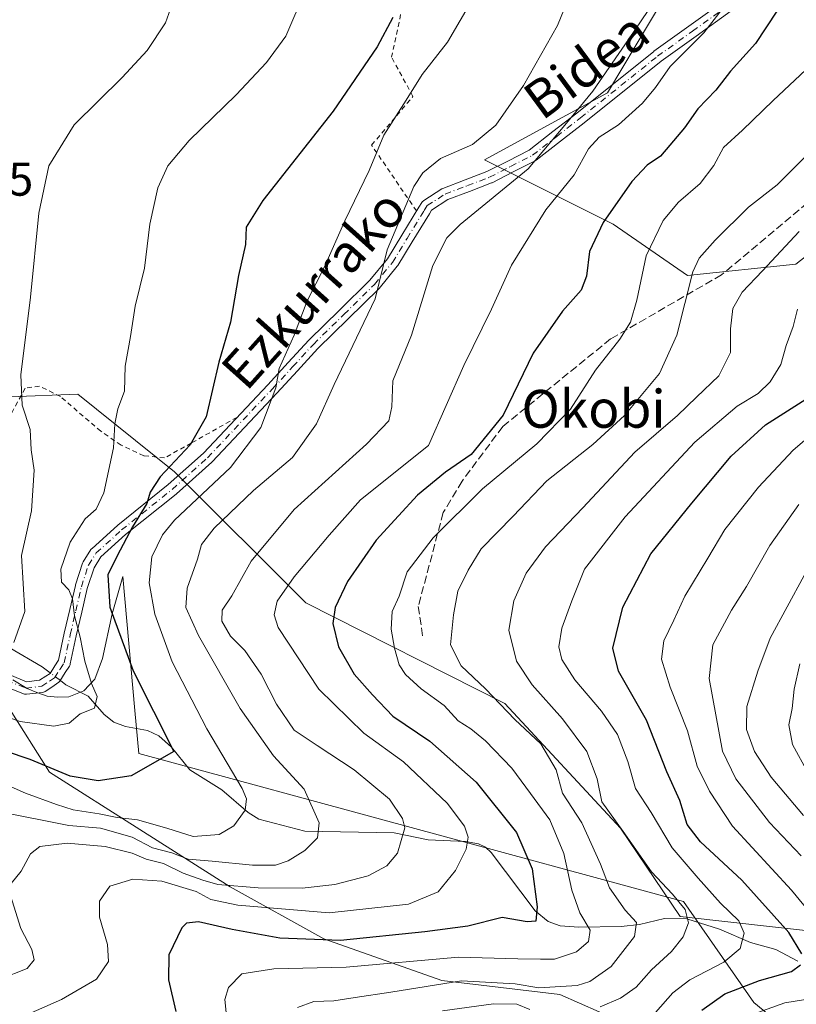
# Model space of a CAD drawing. Units: metres. Extents: x 596660 to 600085, y 4768444 to 4770806.
# Drawn here: x 596849 to 597013, y 4770335 to 4770543 of the extents above; entities that cross this region are included whole.
import ezdxf
from ezdxf.enums import TextEntityAlignment as Align

# ---------------------------------------------------------------- set-up
doc = ezdxf.new("R2010")
doc.units = ezdxf.units.M
doc.header["$MEASUREMENT"] = 0
for name, pattern in [('DGN Style 2', [1.6480167562047852, 0.988810053722871, -0.6592067024819142]), ('DGN Style 3', [2.307223458686699, 1.648016756204785, -0.6592067024819142]), ('DGN Style 4', [2.6384748266838614, 1.318413404963828, -0.6592067024819142, 0.001648016756204785, -0.6592067024819142])]:
    doc.linetypes.add(name, pattern=pattern)
for name, color, linetype, lineweight in [('Alambrada', 7, 'DGN Style 2', 0), ('Arbolado forestal CxS', 92, 'Continuous', 0), ('Camino Cxs', 7, 'Continuous', 0), ('Camino eje', 30, 'DGN Style 4', 13), ('Corriente natural lineal', 142, 'Continuous', 13), ('Corriente natural lineal oculto', 9, 'DGN Style 4', 13), ('Curva de nivel maestra', 30, 'Continuous', 30), ('Curva de nivel normal', 30, 'Continuous', 0), ('Espacio natural protegido', 121, 'Continuous', 13), ('Espacio natural protegido CxS', 121, 'Continuous', 0), ('Pastizal CxS', 92, 'Continuous', 0), ('Rótulo de punto de cota en terreno', 7, 'Continuous', 0), ('Senda', 7, 'DGN Style 3', 0), ('Texto cartográfico', 7, 'Continuous', 0)]:
    doc.layers.add(name, color=color, linetype=linetype, lineweight=lineweight)
doc.styles.add('Style-Arial', font='txt')

# ---------------------------------------------------------------- blocks, each defined once
blk = doc.blocks.new('*U10')
at = {"layer": 'Pastizal CxS', "color": 92, "linetype": 'Continuous', "lineweight": 0}
for points in [[(596985.1687000003, 4770547.671700001, 464.3978000000062), (596973.0614999998, 4770527.299500001, 464.9633000000031), (596947.0247, 4770513.160700001, 460.1294000000053), (596974.2692999998, 4770499.5239, 473.9429999999993), (596989.9682999998, 4770488.654300001, 482.9342000000034), (597012.9140999997, 4770491.069300001, 490.4489000000031), (597029.8217000002, 4770504.353700001, 491.0543000000035), (597046.7289000005, 4770520.053300001, 492.6005000000005), (597039.6590999998, 4770544.039899999, 485.2372000000032)], [(597148.7015000005, 4770322.7271, 585.8772000000026), (597154.1372999996, 4770337.2225, 588.7878000000055), (597141.9375, 4770347.7543, 581.2529000000068), (597123.6743000001, 4770350.459899999, 569.4731000000029), (597104.0586999999, 4770389.691299999, 566.5497999999934), (597085.1189000001, 4770388.338300001, 557.4070999999967), (597053.2093000002, 4770351.920100001, 524.1527999999962), (597030.0185000002, 4770348.485099999, 510.0436000000045), (596988.3910999997, 4770353.1643, 488.5525999999954), (596975.8274999997, 4770371.794700001, 489.1294000000053), (596951.3273, 4770398.1667, 485.2850000000035), (596909.2509000005, 4770419.4517, 470.5964999999997), (596881.5176999997, 4770447.1841, 448.5532999999996), (596861.0151000004, 4770463.571900001, 442.5491000000038), (596846.6158999996, 4770463.0275, 438.5375000000058)], [(596846.2644999997, 4770397.6129, 442.2936999999947), (596855.0723000001, 4770383.667099999, 449.9198999999935), (596893.2402999997, 4770359.445699999, 463.6331000000064), (596913.0581, 4770348.436100001, 471.2841000000044), (596938.0141000003, 4770339.6283, 481.9418000000006), (596962.9703000003, 4770336.692500001, 483.959400000007), (596987.9260999998, 4770325.6829, 498.9600000000065)]]:
    blk.add_polyline3d(points, dxfattribs=at)

msp = doc.modelspace()

# ---------------------------------------------------------------- linework, layer by layer
at = {"layer": 'Alambrada', "color": 7, "linetype": 'DGN Style 2', "lineweight": 0}
for points in [[(596932.6401000004, 4770502.350099999, 468.9569000000047), (596923.1700999998, 4770516.2601, 453.9906999999948), (596931.9200999998, 4770526.540100001, 454.7860999999976), (596927.3901000004, 4770534.8301, 451.4064999999973), (596929.7401000002, 4770545.860099999, 449.959400000007), (596936.5301000001, 4770570.5601, 450.0622000000003), (596941.5100999996, 4770586.440099999, 451.3169000000053), (596945.3701, 4770596.5701, 452.5852000000014), (596947.3400999998, 4770601.710100001, 455.0966999999946), (596945.8901000004, 4770603.5701, 456.5170999999973), (596937.9200999998, 4770608.090100001, 451.2535000000062), (596927.1700999998, 4770612.7301, 448.3591000000015), (596922.3201000001, 4770609.540100001, 444.5334000000003), (596920.4801000003, 4770606.6501, 445.2078000000038), (596918.6601, 4770600.9301, 446.1174000000028), (596916.6201, 4770596.460100001, 450.4616999999998), (596912.4600999998, 4770591.1801, 457.795100000003), (596906.6001000004, 4770586.210100001, 455.5622000000003), (596899.3400999998, 4770580.790100001, 449.9977000000072), (596894.0301000001, 4770577.600099999, 447.1984999999986), (596881.6001000004, 4770570.4001, 450.5424999999959), (596866.3400999998, 4770560.6501, 455.5895000000019), (596859.5000999998, 4770556.2401, 451.8959000000032), (596845.6901000004, 4770546.920100001, 440.2985999999946)], [(596894.6700999998, 4770458.690099999, 455.0627999999998), (596885.0301000001, 4770453.2501, 449.8951999999991), (596879.3601000002, 4770450.100099999, 451.0531000000047), (596875.0100999996, 4770450.5701, 453.0926999999938), (596870.1700999998, 4770452.8301, 454.604800000001), (596865.9101, 4770455.7401, 457.1111999999994), (596857.3501000004, 4770463.090100001, 457.6622000000062), (596852.9401000004, 4770465.3201, 453.2822000000015), (596849.8901000004, 4770464.850099999, 450.4685999999929), (596846.8400999998, 4770459.2601, 455.9091999999946), (596845.3000999996, 4770451.8101, 461.3571999999986), (596842.6401000004, 4770444.690099999, 458.3307999999961), (596841.0401, 4770441.440099999, 455.3310999999958), (596837.9600999998, 4770438.300100001, 449.8417999999947), (596828.1901000004, 4770437.3201, 433.5653000000021), (596818.4801000003, 4770435.6801, 431.5776000000042), (596814.1401000004, 4770434.890100001, 431.2773000000016)]]:
    msp.add_polyline3d(points, dxfattribs=at)
at = {"layer": 'Arbolado forestal CxS', "color": 92, "linetype": 'Continuous', "lineweight": 0}
for points in [[(596929.3158999998, 4770617.717900001, 442.9783000000025), (596960.6201, 4770603.7213, 454.4147999999987), (596980.5734999999, 4770609.4233, 456.8386000000028), (596983.7955, 4770607.817700001, 457.6635999999999), (596998.7917, 4770600.3455, 462.0295000000042), (597010.5981000002, 4770590.355900001, 467.8690000000061), (597005.1486999998, 4770567.651500001, 468.3920000000071), (596985.1687000003, 4770547.671700001, 464.3978000000062), (596973.0614999998, 4770527.299500001, 464.9633000000031), (596947.0247, 4770513.160700001, 460.1294000000053), (596974.2692999998, 4770499.5239, 473.9429999999993), (596989.9682999998, 4770488.654300001, 482.9342000000034), (597012.9140999997, 4770491.069300001, 490.4489000000031), (597029.8217000002, 4770504.353700001, 491.0543000000035), (597046.7289000005, 4770520.053300001, 492.6005000000005), (597039.6590999998, 4770544.039899999, 485.2372000000032), (597054.1904999996, 4770554.0295, 488.0786999999983), (597072.2178999997, 4770552.7279, 493.4229999999953), (597103.7481000006, 4770552.7281, 499.7008999999962), (597115.8750999998, 4770552.7283, 502.9152999999933), (597140.1299000002, 4770557.578500001, 504.7253999999957), (597175.2988999998, 4770557.5789, 508.7562999999937)], [(597039.6590999998, 4770544.039899999, 485.2372000000032), (597046.7289000005, 4770520.053300001, 492.6005000000005), (597029.8217000002, 4770504.353700001, 491.0543000000035), (597012.9140999997, 4770491.069300001, 490.4489000000031), (596989.9682999998, 4770488.654300001, 482.9342000000034), (596974.2692999998, 4770499.5239, 473.9429999999993), (596947.0247, 4770513.160700001, 460.1294000000053), (596973.0614999998, 4770527.299500001, 464.9633000000031), (596985.1687000003, 4770547.671700001, 464.3978000000062)], [(596809.8234999999, 4770439.915300001, 428.8693000000058), (596816.2521000003, 4770435.093900001, 429.9674999999989), (596836.8991, 4770450.8825, 435.7713999999978), (596846.6158999996, 4770463.0275, 438.5375000000058), (596861.0151000004, 4770463.571900001, 442.5491000000038), (596881.5176999997, 4770447.1841, 448.5532999999996), (596909.2509000005, 4770419.4517, 470.5964999999997), (596951.3273, 4770398.1667, 485.2850000000035), (596975.8274999997, 4770371.794700001, 489.1294000000053), (596988.3910999997, 4770353.1643, 488.5525999999954), (597030.0185000002, 4770348.485099999, 510.0436000000045), (597053.2093000002, 4770351.920100001, 524.1527999999962), (597085.1189000001, 4770388.338300001, 557.4070999999967), (597104.0586999999, 4770389.691299999, 566.5497999999934), (597123.6743000001, 4770350.459899999, 569.4731000000029), (597141.9375, 4770347.7543, 581.2529000000068), (597154.1372999996, 4770337.2225, 588.7878000000055), (597148.7015000005, 4770322.7271, 585.8772000000026), (597145.3195000002, 4770309.199300001, 587.7753999999986), (597127.0560999997, 4770309.875299999, 577.3239999999934), (597123.6738999998, 4770303.787500001, 577.6490999999951), (597117.4846999999, 4770290.7215, 579.5326999999961)], [(596846.6158999996, 4770463.0275, 438.5375000000058), (596861.0151000004, 4770463.571900001, 442.5491000000038), (596881.5176999997, 4770447.1841, 448.5532999999996), (596909.2509000005, 4770419.4517, 470.5964999999997), (596951.3273, 4770398.1667, 485.2850000000035), (596975.8274999997, 4770371.794700001, 489.1294000000053), (596988.3910999997, 4770353.1643, 488.5525999999954), (597030.0185000002, 4770348.485099999, 510.0436000000045), (597053.2093000002, 4770351.920100001, 524.1527999999962), (597085.1189000001, 4770388.338300001, 557.4070999999967), (597104.0586999999, 4770389.691299999, 566.5497999999934), (597123.6743000001, 4770350.459899999, 569.4731000000029), (597141.9375, 4770347.7543, 581.2529000000068), (597154.1372999996, 4770337.2225, 588.7878000000055), (597148.7015000005, 4770322.7271, 585.8772000000026)], [(596789.8334999997, 4770430.9497, 428.7168999999994), (596788.3185000002, 4770429.021299999, 429.4352000000072), (596795.6052999999, 4770414.4475, 437.8221999999951), (596800.4983000001, 4770405.477299999, 441.1698000000034), (596816.1705, 4770407.888499999, 443.5794000000024), (596830.8503000002, 4770404.952500001, 441.2641000000004), (596846.2644999997, 4770397.6129, 442.2936999999947), (596855.0723000001, 4770383.667099999, 449.9198999999935), (596893.2402999997, 4770359.445699999, 463.6331000000064), (596913.0581, 4770348.436100001, 471.2841000000044), (596938.0141000003, 4770339.6283, 481.9418000000006), (596962.9703000003, 4770336.692500001, 483.959400000007), (596987.9260999998, 4770325.6829, 498.9600000000065), (597002.6058999998, 4770307.333100001, 516.5619000000006), (596995.2659, 4770285.313300001, 527.4226000000053), (596978.3837000001, 4770269.165300001, 525.9872000000032), (596954.1615000004, 4770256.687100001, 520.6241000000009), (596938.7474999996, 4770245.677300001, 524.3764999999985), (596936.5453000005, 4770230.263300001, 532.6149000000005), (596941.6832999998, 4770217.0515, 540.4829999999929), (596947.5553000001, 4770203.8397, 548.8564000000042), (596947.5553000001, 4770199.749100001, 551.290599999993)], [(596987.9260999998, 4770325.6829, 498.9600000000065), (596962.9703000003, 4770336.692500001, 483.959400000007), (596938.0141000003, 4770339.6283, 481.9418000000006), (596913.0581, 4770348.436100001, 471.2841000000044), (596893.2402999997, 4770359.445699999, 463.6331000000064), (596855.0723000001, 4770383.667099999, 449.9198999999935), (596846.2644999997, 4770397.6129, 442.2936999999947)]]:
    msp.add_polyline3d(points, dxfattribs=at)
at = {"layer": 'Camino Cxs', "color": 7, "linetype": 'Continuous', "lineweight": 0}
for points in [[(596846.6719000004, 4770404.218900001, 444.6671999999963), (596850.2021000005, 4770402.770500001, 443.7437000000064), (596852.9568999996, 4770403.095100001, 443.9616999999998), (596854.2984999996, 4770403.979699999, 444.4665999999997), (596855.1655000001, 4770404.553900001, 444.7804000000033), (596856.1935000002, 4770406.1459, 445.579700000002), (596856.9534999998, 4770407.3201, 446.1465999999928), (596858.1763000004, 4770413.072699999, 450.1627000000008), (596859.3438999997, 4770418.089500001, 450.2624999999971), (596860.5239000004, 4770423.169299999, 453.1129999999976), (596860.5541000003, 4770423.278100001, 453.1462999999931), (596862.0440999996, 4770427.848099999, 453.6298999999999), (596862.1037, 4770427.9981, 453.7583000000013), (596862.1810999997, 4770428.1395, 453.8773999999976), (596863.8110999997, 4770430.719500001, 456.8644999999961), (596863.9143000003, 4770430.8607, 457.0218000000023), (596864.0401, 4770430.9911, 457.184500000003), (596869.4348999998, 4770435.851100001, 461.8222999999998), (596869.4694999997, 4770435.881100001, 461.820200000002), (596869.4918999998, 4770435.899300001, 461.818299999999), (596880.1694999998, 4770444.4625, 457.0587999999989), (596887.5865000002, 4770451.096700001, 453.2575999999972), (596901.2238999996, 4770465.596100001, 457.6824000000051), (596905.5544999996, 4770470.291300001, 463.320200000002), (596909.9042999997, 4770475.0111, 461.9272999999957), (596909.9501, 4770475.058300001, 461.8999999999942), (596916.3948999997, 4770481.3781, 464.7106000000058), (596922.8132999997, 4770487.6777, 464.4646000000066), (596926.5066999998, 4770492.2031, 460.5834999999934), (596929.5504999999, 4770497.192500001, 463.146900000007), (596933.1615000004, 4770503.103900001, 469.1852999999974), (596933.7971000001, 4770504.139900001, 469.1928000000044), (596933.9118999997, 4770504.298900001, 469.1867999999959), (596934.0493000001, 4770504.4387, 469.1958000000013), (596934.2061000001, 4770504.556299999, 469.2195999999968), (596938.0160999997, 4770506.986300001, 469.0696999999927), (596938.0651000004, 4770507.015900001, 469.093399999998), (596938.2515000004, 4770507.104699999, 469.2081000000035), (596942.9671, 4770508.904899999, 473.6857000000019), (596947.5625, 4770510.655300001, 477.6986999999936), (596951.9599000001, 4770512.8935, 478.1732000000048), (596956.4839000005, 4770515.201900001, 476.0010000000038), (596961.5208999999, 4770519.125499999, 468.3806000000041), (596966.5396999996, 4770523.0407, 468.4735999999976), (596982.8340999996, 4770536.051100001, 478.2641000000004), (596982.8869000003, 4770536.0911, 478.3464999999997), (596990.2867000002, 4770541.405900001, 484.4738999999972), (596997.6574999997, 4770546.704299999, 483.167300000001)], [(596846.6719000004, 4770404.218900001, 444.6671999999963), (596850.2021000005, 4770402.770500001, 443.7437000000064), (596852.9568999996, 4770403.095100001, 443.9616999999998), (596854.2984999996, 4770403.979699999, 444.4665999999997), (596855.1655000001, 4770404.553900001, 444.7804000000033), (596856.1935000002, 4770406.1459, 445.579700000002), (596856.9534999998, 4770407.3201, 446.1465999999928), (596858.1763000004, 4770413.072699999, 450.1627000000008), (596859.3438999997, 4770418.089500001, 450.2624999999971), (596860.5239000004, 4770423.169299999, 453.1129999999976), (596860.5541000003, 4770423.278100001, 453.1462999999931), (596862.0440999996, 4770427.848099999, 453.6298999999999), (596862.1037, 4770427.9981, 453.7583000000013), (596862.1810999997, 4770428.1395, 453.8773999999976), (596863.8110999997, 4770430.719500001, 456.8644999999961), (596863.9143000003, 4770430.8607, 457.0218000000023), (596864.0401, 4770430.9911, 457.184500000003), (596869.4348999998, 4770435.851100001, 461.8222999999998), (596869.4694999997, 4770435.881100001, 461.820200000002), (596869.4918999998, 4770435.899300001, 461.818299999999), (596880.1694999998, 4770444.4625, 457.0587999999989), (596887.5865000002, 4770451.096700001, 453.2575999999972), (596901.2238999996, 4770465.596100001, 457.6824000000051), (596905.5544999996, 4770470.291300001, 463.320200000002), (596909.9042999997, 4770475.0111, 461.9272999999957), (596909.9501, 4770475.058300001, 461.8999999999942), (596916.3948999997, 4770481.3781, 464.7106000000058), (596922.8132999997, 4770487.6777, 464.4646000000066), (596926.5066999998, 4770492.2031, 460.5834999999934), (596929.5504999999, 4770497.192500001, 463.146900000007), (596933.1615000004, 4770503.103900001, 469.1852999999974), (596933.7971000001, 4770504.139900001, 469.1928000000044), (596933.9118999997, 4770504.298900001, 469.1867999999959), (596934.0493000001, 4770504.4387, 469.1958000000013), (596934.2061000001, 4770504.556299999, 469.2195999999968), (596938.0160999997, 4770506.986300001, 469.0696999999927), (596938.0651000004, 4770507.015900001, 469.093399999998), (596938.2515000004, 4770507.104699999, 469.2081000000035), (596942.9671, 4770508.904899999, 473.6857000000019), (596947.5625, 4770510.655300001, 477.6986999999936), (596951.9599000001, 4770512.8935, 478.1732000000048), (596956.4839000005, 4770515.201900001, 476.0010000000038), (596961.5208999999, 4770519.125499999, 468.3806000000041), (596966.5396999996, 4770523.0407, 468.4735999999976), (596982.8340999996, 4770536.051100001, 478.2641000000004), (596982.8869000003, 4770536.0911, 478.3464999999997), (596990.2867000002, 4770541.405900001, 484.4738999999972), (596997.6574999997, 4770546.704299999, 483.167300000001)], [(596999.2188999997, 4770544.624500001, 482.9519), (596991.8037, 4770539.294500001, 483.4737000000023), (596984.4304999998, 4770533.9987, 480.0935000000027), (596968.1505000005, 4770520.999700001, 471.1687999999995), (596963.1193000004, 4770517.074899999, 470.2253000000055), (596957.9839000005, 4770513.0745, 477.4854999999953), (596957.8350999998, 4770512.974300001, 477.5020999999979), (596957.7758999999, 4770512.942100001, 477.4998999999953), (596953.1404999997, 4770510.576900001, 479.6309999999939), (596948.6797000002, 4770508.306500001, 478.5681999999942), (596948.5528999995, 4770508.250299999, 478.4953999999998), (596943.8932999996, 4770506.475500001, 474.2345999999961), (596939.3025000002, 4770504.722899999, 471.465200000006), (596935.8567000004, 4770502.5251, 471.4637999999978), (596935.3788999999, 4770501.7465, 471.0926999999938), (596931.7697000002, 4770495.837900001, 465.5948999999965), (596928.6799, 4770490.7731, 463.9235999999946), (596928.5773, 4770490.6281, 464.1309000000037), (596924.7767000003, 4770485.9713, 469.3231999999989), (596924.6857000003, 4770485.872300001, 469.4033999999957), (596918.2154999999, 4770479.522100001, 470.1717000000062), (596911.7938999999, 4770473.2249, 465.8552999999956), (596907.4659000002, 4770468.528899999, 468.8638999999966), (596903.1262999997, 4770463.824100001, 460.8766999999935), (596889.4420999996, 4770449.274499999, 456.4616999999998), (596889.3618999999, 4770449.1963, 456.5709999999963), (596881.8768999996, 4770442.501300001, 460.7057999999961), (596881.8459000001, 4770442.474300001, 460.6870999999956), (596881.8234999999, 4770442.455900001, 460.6723000000056), (596871.1475000001, 4770433.894300001, 462.1258999999991), (596865.9133000001, 4770429.179300001, 457.9603000000062), (596864.4659000002, 4770426.887900001, 455.9909000000043), (596863.0437000003, 4770422.525900001, 456.124100000001), (596861.8762999997, 4770417.500700001, 453.5694999999978), (596860.7141000004, 4770412.5077, 454.0286999999954), (596859.4467000002, 4770406.5449, 449.3518999999943), (596859.4045000002, 4770406.3925, 449.1803999999975), (596859.3441000005, 4770406.2465, 448.980899999995), (596859.2664999999, 4770406.108700001, 448.7568000000028), (596858.3768999996, 4770404.7345, 446.4161000000022), (596857.2023, 4770402.915100001, 444.061600000001), (596857.0953000003, 4770402.7719, 443.9888000000064), (596856.9697000004, 4770402.644900001, 443.9223999999958), (596856.8278999999, 4770402.5363, 443.8637000000017), (596855.7317000004, 4770401.810500001, 444.2247000000062), (596854.1306999996, 4770400.754899999, 444.2421000000032), (596853.9543000003, 4770400.657299999, 444.1971999999951), (596853.7651000004, 4770400.588099999, 444.1331000000064), (596853.5673000002, 4770400.549100001, 444.054099999994), (596850.1722999997, 4770400.1491, 443.9180000000051), (596849.9530999997, 4770400.141899999, 443.9520000000048), (596849.7358999997, 4770400.171700001, 443.9793999999966), (596849.5267000003, 4770400.237500001, 443.9976000000024), (596845.5166999997, 4770401.8825, 444.4370000000054)], [(596999.2188999997, 4770544.624500001, 482.9519), (596991.8037, 4770539.294500001, 483.4737000000023), (596984.4304999998, 4770533.9987, 480.0935000000027), (596968.1505000005, 4770520.999700001, 471.1687999999995), (596963.1193000004, 4770517.074899999, 470.2253000000055), (596957.9839000005, 4770513.0745, 477.4854999999953), (596957.8350999998, 4770512.974300001, 477.5020999999979), (596957.7758999999, 4770512.942100001, 477.4998999999953), (596953.1404999997, 4770510.576900001, 479.6309999999939), (596948.6797000002, 4770508.306500001, 478.5681999999942), (596948.5528999995, 4770508.250299999, 478.4953999999998), (596943.8932999996, 4770506.475500001, 474.2345999999961), (596939.3025000002, 4770504.722899999, 471.465200000006), (596935.8567000004, 4770502.5251, 471.4637999999978), (596935.3788999999, 4770501.7465, 471.0926999999938), (596931.7697000002, 4770495.837900001, 465.5948999999965), (596928.6799, 4770490.7731, 463.9235999999946), (596928.5773, 4770490.6281, 464.1309000000037), (596924.7767000003, 4770485.9713, 469.3231999999989), (596924.6857000003, 4770485.872300001, 469.4033999999957), (596918.2154999999, 4770479.522100001, 470.1717000000062), (596911.7938999999, 4770473.2249, 465.8552999999956), (596907.4659000002, 4770468.528899999, 468.8638999999966), (596903.1262999997, 4770463.824100001, 460.8766999999935), (596889.4420999996, 4770449.274499999, 456.4616999999998), (596889.3618999999, 4770449.1963, 456.5709999999963), (596881.8768999996, 4770442.501300001, 460.7057999999961), (596881.8459000001, 4770442.474300001, 460.6870999999956), (596881.8234999999, 4770442.455900001, 460.6723000000056), (596871.1475000001, 4770433.894300001, 462.1258999999991), (596865.9133000001, 4770429.179300001, 457.9603000000062), (596864.4659000002, 4770426.887900001, 455.9909000000043), (596863.0437000003, 4770422.525900001, 456.124100000001), (596861.8762999997, 4770417.500700001, 453.5694999999978), (596860.7141000004, 4770412.5077, 454.0286999999954), (596859.4467000002, 4770406.5449, 449.3518999999943), (596859.4045000002, 4770406.3925, 449.1803999999975), (596859.3441000005, 4770406.2465, 448.980899999995), (596859.2664999999, 4770406.108700001, 448.7568000000028), (596858.3768999996, 4770404.7345, 446.4161000000022), (596857.2023, 4770402.915100001, 444.061600000001), (596857.0953000003, 4770402.7719, 443.9888000000064), (596856.9697000004, 4770402.644900001, 443.9223999999958), (596856.8278999999, 4770402.5363, 443.8637000000017), (596855.7317000004, 4770401.810500001, 444.2247000000062), (596854.1306999996, 4770400.754899999, 444.2421000000032), (596853.9543000003, 4770400.657299999, 444.1971999999951), (596853.7651000004, 4770400.588099999, 444.1331000000064), (596853.5673000002, 4770400.549100001, 444.054099999994), (596850.1722999997, 4770400.1491, 443.9180000000051), (596849.9530999997, 4770400.141899999, 443.9520000000048), (596849.7358999997, 4770400.171700001, 443.9793999999966), (596849.5267000003, 4770400.237500001, 443.9976000000024), (596845.5166999997, 4770401.8825, 444.4370000000054)]]:
    msp.add_polyline3d(points, dxfattribs=at)
at = {"layer": 'Camino eje', "color": 30, "linetype": 'DGN Style 4', "lineweight": 13}
msp.add_polyline3d([(596846.0100999996, 4770403.085100001, 444.209799999997), (596850.0201000003, 4770401.440099999, 443.7373999999982), (596853.4151, 4770401.840100001, 443.7807999999932), (596855.0151000004, 4770402.895099999, 443.952099999995), (596856.1101000002, 4770403.620100001, 444.3537999999971), (596857.2851, 4770405.440099999, 445.2578999999969), (596858.1750999996, 4770406.815099999, 447.1604999999981), (596859.4451000001, 4770412.790100001, 452.0914000000049), (596860.6101000002, 4770417.795100001, 451.9036000000052), (596861.7901, 4770422.8751, 454.5387000000047), (596863.2801000001, 4770427.4451, 454.3390999999974), (596864.9101, 4770430.0251, 457.3681999999972), (596870.3051000005, 4770434.8851, 461.7219999999944), (596881.0100999996, 4770443.470100001, 458.6974000000046), (596888.4951, 4770450.165100001, 454.9628999999986), (596902.1750999996, 4770464.710100001, 459.0571999999956), (596906.5100999996, 4770469.4101, 465.9456999999966), (596910.8601000002, 4770474.130100001, 463.9165000000066), (596917.3051000005, 4770480.450099999, 467.6306000000041), (596923.7751000002, 4770486.800100001, 466.9150999999983), (596927.5701000001, 4770491.450099999, 462.4994000000006), (596930.6601, 4770496.515100001, 464.5344000000041), (596934.2701000003, 4770502.425100001, 470.241599999994), (596934.9051000001, 4770503.460100001, 470.1912000000011), (596938.7150999998, 4770505.890100001, 470.4557000000059), (596943.4301000005, 4770507.690099999, 474.3093999999983), (596948.0900999998, 4770509.465100001, 478.0515000000014), (596952.5500999996, 4770511.735099999, 479.0764999999956), (596957.1851000005, 4770514.100099999, 476.6423999999971), (596962.3201000001, 4770518.100099999, 468.5038999999961), (596967.3450999996, 4770522.020099999, 468.9327000000048), (596983.6451000003, 4770535.0351, 479.1542999999947), (596991.0450999998, 4770540.350099999, 483.9504000000015), (596998.4600999998, 4770545.6801, 483.0489999999991)], dxfattribs=at)
at = {"layer": 'Corriente natural lineal', "color": 142, "linetype": 'Continuous', "lineweight": 13}
for points in [[(596855.1791000003, 4770404.665899999, 440.7945999999939), (596853.4929000001, 4770405.932700001, 439.6619999999967), (596846.5087000001, 4770410.023700001, 437.4582999999984), (596844.0395000001, 4770412.5077, 436.7127000000037), (596840.4539000001, 4770418.765699999, 435.1977999999945), (596838.2682999996, 4770421.6567, 434.5084999999963), (596832.3690999999, 4770427.6975, 433.0843000000023), (596828.8123000005, 4770430.519900001, 432.5590999999986), (596824.7660999997, 4770432.4253, 431.7063999999955), (596818.8501000004, 4770435.5001, 430.5228999999963), (596809.8563000001, 4770440.6066, 428.8690000000061)], [(597013.3123000005, 4770343.732899999, 498.8105999999971), (597008.6637000004, 4770346.183499999, 496.9317000000011), (597003.2670999998, 4770347.651900001, 494.5240000000049), (596996.7704999996, 4770350.481500001, 492.2633999999962), (596989.8475000003, 4770352.649499999, 489.0622000000003), (596985.1173, 4770352.7597, 486.8840000000055), (596979.8381000003, 4770351.427300001, 484.6502000000037), (596975.9715, 4770351.019300001, 483.0092000000004), (596966.9584999997, 4770350.8917, 478.2847000000039), (596963.0695000002, 4770351.194700001, 476.2685000000056), (596960.4994999999, 4770352.088300001, 475.1967000000004), (596957.7307000002, 4770354.333100001, 473.7893999999943), (596948.4719000002, 4770366.6809, 470.277900000001), (596947.2681, 4770367.794299999, 469.9562000000006), (596945.7461000001, 4770368.5307, 469.4597000000067), (596943.0005000001, 4770368.9823, 468.2675000000018), (596935.1517000003, 4770369.3355, 465.6545999999944), (596927.9413000002, 4770370.851100001, 463.6297999999952), (596909.0790999997, 4770371.191500001, 457.8502000000008), (596899.2972999997, 4770373.726700001, 455.0011999999988), (596897.0557000004, 4770375.1501, 454.2765999999974), (596891.4725000003, 4770379.903899999, 452.5372000000062), (596884.7254999997, 4770384.157500001, 450.8274999999995), (596880.8459000001, 4770388.9353, 449.998900000006), (596878.1772999996, 4770391.3201, 448.8959000000032), (596875.7873000001, 4770392.4849, 447.5280999999959), (596871.1381000001, 4770393.3237, 445.7437999999966), (596868.6222999999, 4770394.249700001, 445.3562999999995), (596866.6089000005, 4770395.863100001, 444.8589000000065), (596863.2193, 4770399.713300001, 443.8522999999987), (596858.5343000004, 4770402.145099999, 442.3849999999948), (596857.3422999998, 4770403.0407, 441.959799999997)]]:
    msp.add_polyline3d(points, dxfattribs=at)
at = {"layer": 'Corriente natural lineal oculto', "color": 9, "linetype": 'DGN Style 4', "lineweight": 13, "extrusion": (-0.3162282978247513, 0.2375805424923574, 0.9184525842327941), "elevation": 945017.6800374003, "flags": 128}
msp.add_lwpolyline([(-4172461.097444877, -2193283.845705231), (-4172461.097444877, -2193286.791617706)], dxfattribs=at)
at = {"layer": 'Curva de nivel maestra', "color": 30, "linetype": 'Continuous', "lineweight": 30, "flags": 128}
for points, elevation in [([(597013.3600000005, 4770551.520099999), (597004.3600000005, 4770537.720100001), (596999.0800000001, 4770531.860099999), (596995.9400000004, 4770527.9001), (596992.1799999997, 4770523.9001), (596989.3700000001, 4770519.9001), (596986.2199999997, 4770516.2301), (596984.2400000002, 4770513.920100001), (596981.4199999999, 4770512.0001), (596978.1799999997, 4770508.5601), (596972.1299999999, 4770499.9101), (596969.2199999997, 4770493.7301), (596968.5999999996, 4770488.5701), (596967.4600000001, 4770485.5701), (596963.54, 4770481.1501), (596957.3399999999, 4770472.2401), (596950.9800000006, 4770459.1501), (596944.2100000001, 4770450.870100001), (596938.79, 4770447.130100001), (596932.8799999999, 4770442.210100001), (596928.8899999997, 4770437.9001), (596924.1100000005, 4770432.7501), (596918.0899999999, 4770424.0001), (596915.4600000001, 4770418.5101), (596915, 4770415.090100001), (596916.1699999999, 4770410.1801), (596919.4600000001, 4770404.370100001), (596923.3600000005, 4770400.040100001), (596927.6699999999, 4770395.540100001), (596935.5, 4770390.200099999), (596945.2999999998, 4770381.530099999), (596953.8399999999, 4770370.9301), (596957.1200000001, 4770363.2301), (596958.1500000004, 4770355.2301), (596957.9199999999, 4770352.1801), (596956.0999999996, 4770352.0001), (596950.7699999996, 4770352.9301), (596943.5199999996, 4770351.100099999), (596934.4400000004, 4770349.940099999), (596916.6200000001, 4770348.0801), (596903.7599999999, 4770348.550100001), (596893.7000000002, 4770350.370100001), (596886.5800000001, 4770352.040100001), (596884.0300000003, 4770351.7601), (596883.04, 4770350.780099999), (596880.2999999998, 4770345.020099999), (596880.2400000002, 4770339.7601), (596881.7800000003, 4770333.0601)], 475), ([(596927.6900000004, 4770543.2301), (596924.3700000001, 4770537.020099999), (596915.0599999996, 4770523.420100001), (596900.1900000004, 4770504.520099999), (596896.6600000003, 4770498.890100001), (596896.5300000003, 4770495.2401), (596895.0199999996, 4770488.670100001), (596893.3600000005, 4770478.850099999), (596890.8700000001, 4770470.370100001), (596888.1500000004, 4770458.780099999), (596884.8300000001, 4770452.890100001), (596878.4699999997, 4770446.140100001), (596876.3200000003, 4770442.880100001), (596875.6399999997, 4770440.460100001), (596872.5800000001, 4770435.550100001), (596869.3799999999, 4770429.4301), (596867.4000000004, 4770425.370100001), (596867.7999999998, 4770418.540100001), (596872.7599999999, 4770405.100099999), (596881.3099999996, 4770388.020099999), (596872.3099999996, 4770382.870100001), (596865.3399999999, 4770381.860099999), (596859.4500000002, 4770382.8301), (596850.9699999997, 4770386.350099999), (596835.2699999996, 4770391.640100001)], 450), ([(597014.1699999999, 4770345.2301), (597011.4100000003, 4770349.790100001), (597001.4600000001, 4770360.840100001), (596992.7100000001, 4770368.970100001), (596989.9299999997, 4770372.590100001), (596988.3600000005, 4770377.670100001), (596985.6200000001, 4770383.7601), (596981.29, 4770394.670100001), (596975.3499999996, 4770405.0601), (596974.1600000003, 4770409.870100001), (596976.2800000003, 4770418.5801), (596982.25, 4770429.860099999), (596990.9199999999, 4770440.5601), (596999.1799999997, 4770450.520099999), (597006.4699999997, 4770457.120100001), (597015.7699999996, 4770463.050100001)], 500), ([(596992.9800000006, 4770333.370100001), (596997.8399999999, 4770336.770099999), (597005.1799999997, 4770339.600099999), (597011.9699999997, 4770341.530099999), (597013.9000000004, 4770342.9101)], 500)]:
    msp.add_lwpolyline(points, dxfattribs=dict(at, elevation=elevation))
at = {"layer": 'Curva de nivel normal', "color": 30, "linetype": 'Continuous', "lineweight": 0, "flags": 128}
for points, elevation in [([(596844.5800000001, 4770375.289999999), (596859.1600000003, 4770372.369999999), (596865.8099999996, 4770371.859999999), (596872.5199999996, 4770369.9), (596876.8300000001, 4770367.689999999), (596880.9400000004, 4770366.58), (596884.4000000004, 4770365.27), (596889.4800000006, 4770364.859999999), (596897.9800000006, 4770364.029999999), (596902.8399999999, 4770364.02), (596905.5199999996, 4770364.930000001), (596909.0199999996, 4770367.119999999), (596911.7599999999, 4770369.76), (596912.1100000005, 4770372.980000001), (596908.9299999997, 4770380.060000001), (596902.4100000003, 4770387.119999999), (596895.3899999997, 4770397.100000001), (596886.5300000003, 4770412.58), (596883.8499999996, 4770418.49), (596884.1699999999, 4770422.59), (596886.3399999999, 4770428.680000001), (596887.2100000001, 4770431.84), (596889.9000000004, 4770435.230000001), (596898.2000000002, 4770443.230000001), (596906.4100000003, 4770450.230000001), (596911.54, 4770457.289999999), (596915.2300000006, 4770465.640000001), (596923.9100000003, 4770483.720000001), (596926.4500000002, 4770494.09), (596932.1200000001, 4770507.52), (596934.0300000003, 4770510.42), (596937.7699999996, 4770513.42), (596944.5199999996, 4770516.380000001), (596949.4699999997, 4770520.480000001), (596955.3099999996, 4770528.859999999), (596962.5, 4770541.57), (596967.4800000006, 4770553.9)], 460), ([(596847.4900000002, 4770411.060000001), (596849.8300000001, 4770417.630000001), (596849.0899999999, 4770429.5), (596851.2300000006, 4770438.939999999), (596851.7999999998, 4770447.52), (596851.1799999997, 4770451.84), (596850.9699999997, 4770456.140000001), (596849.2599999999, 4770461.26), (596848.9800000006, 4770467.67), (596851.0599999996, 4770484.100000001), (596852.7800000003, 4770501.9), (596854.9100000003, 4770511.9), (596860.2699999996, 4770520.57), (596870.3799999999, 4770530.57), (596875.7300000006, 4770536.230000001), (596879.5599999996, 4770542.109999999), (596882.0800000001, 4770549.09)], 440), ([(596839.4000000004, 4770383.869999999), (596850, 4770379.199999999), (596856.5199999996, 4770376.84), (596860.0300000003, 4770375.699999999), (596865.5599999996, 4770374.890000001), (596869.3600000005, 4770374.060000001), (596873.6799999997, 4770373.560000001), (596879.8600000005, 4770371.84), (596885.4299999997, 4770370.07), (596890.9500000002, 4770370.470000001), (596894.0499999998, 4770372.310000001), (596896.4000000004, 4770375.609999999), (596896.7000000002, 4770378), (596895.7599999999, 4770380.210000001), (596888.3099999996, 4770392.84), (596881.0099999999, 4770407), (596877.3200000003, 4770417.050000001), (596876.1299999999, 4770423.680000001), (596876.6600000003, 4770429.210000001), (596878.9600000001, 4770433.880000001), (596881.5, 4770436.949999999), (596893.3499999996, 4770448.119999999), (596899.7699999996, 4770456.539999999), (596902.8899999997, 4770464.9), (596903.5899999999, 4770469.039999999), (596906.7699999996, 4770476.050000001), (596909.54, 4770483.33), (596913.2400000002, 4770490.49), (596917.4800000006, 4770500.230000001), (596922.6299999999, 4770510.9), (596925.75, 4770518.33), (596930.4900000002, 4770525.74), (596933.8899999997, 4770531.189999999), (596939.1900000004, 4770538.029999999), (596944.5800000001, 4770547.230000001)], 455.0000000000001), ([(596839.7699999996, 4770397.460000001), (596848.8200000003, 4770394.4), (596855.9400000004, 4770393.42), (596859.1900000004, 4770394), (596861.5199999996, 4770396.02), (596864.5499999998, 4770397.199999999), (596865.0999999996, 4770399.699999999), (596863.9100000003, 4770402.439999999), (596862.5199999996, 4770407.109999999), (596861.5099999999, 4770412.220000001), (596860.3499999996, 4770416.720000001), (596859.9199999999, 4770420.289999999), (596859.1699999999, 4770422.199999999), (596857.5599999996, 4770423.869999999), (596857.4699999997, 4770426.609999999), (596859.4400000004, 4770432.33), (596862.5700000003, 4770437.220000001), (596864.9500000002, 4770439.25), (596866.5099999999, 4770442.76), (596868.5499999998, 4770452.26), (596868.8700000001, 4770457.34), (596869.4800000006, 4770460.52), (596870.8799999999, 4770464.230000001), (596871.04, 4770469.52), (596872.1699999999, 4770475.800000001), (596873.1699999999, 4770482.230000001), (596875.1399999997, 4770490.230000001), (596876.2599999999, 4770499.57), (596877.9299999997, 4770507.230000001), (596880.0899999999, 4770511.9), (596884.5899999999, 4770517.230000001), (596894.5300000003, 4770526.890000001), (596900.9500000002, 4770533.75), (596905.04, 4770539.310000001), (596909.1200000001, 4770548.850000001)], 445), ([(596999.4900000002, 4770547.9), (596993.4299999997, 4770539.970000001), (596986.2999999998, 4770532.9), (596983.1799999997, 4770528.449999999), (596980.4900000002, 4770525.119999999), (596975.3600000005, 4770520.529999999), (596971.3200000003, 4770517.960000001), (596969.0499999998, 4770515.49), (596966.0099999999, 4770509.960000001), (596959.9800000006, 4770502.57), (596952.7800000003, 4770490.9), (596948.5099999999, 4770481.57), (596942.6399999997, 4770469.640000001), (596935.1900000004, 4770452.77), (596920.7999999998, 4770441.220000001), (596914.2000000002, 4770433.77), (596906.7699999996, 4770424.960000001), (596903.1799999997, 4770419.810000001), (596902.5499999998, 4770416.970000001), (596903.3799999999, 4770414.24), (596912.0199999996, 4770401.199999999), (596921.5099999999, 4770391.949999999), (596929.9299999997, 4770385.82), (596939.1600000003, 4770377.09), (596942.8399999999, 4770372.230000001), (596943.5999999996, 4770369.9), (596943.1500000004, 4770367.390000001), (596940.9199999999, 4770362.859999999), (596937.25, 4770358.390000001), (596930.9800000006, 4770355.74), (596914.2199999997, 4770353.939999999), (596894.8600000005, 4770355.57), (596889.1900000004, 4770356.74), (596886.04, 4770358.41), (596878.8300000001, 4770360.600000001), (596872.6600000003, 4770361.039999999), (596867.79, 4770359.539999999), (596865.6399999997, 4770356.359999999), (596865.6299999999, 4770353.01), (596867.2800000003, 4770347.210000001), (596867.4900000002, 4770343.640000001), (596865.0099999999, 4770339.9), (596857.5499999998, 4770335.57), (596844.5599999996, 4770329.9)], 470), ([(596846.9100000003, 4770360.16), (596849.0700000003, 4770362.730000001), (596851.0199999996, 4770366.41), (596853.0099999999, 4770367.939999999), (596858.7800000003, 4770368.66), (596866.8300000001, 4770367.980000001), (596872.5599999996, 4770366.560000001), (596875.5199999996, 4770365.25), (596879.1900000004, 4770364.359999999), (596883.3399999999, 4770362.289999999), (596887.4400000004, 4770360.84), (596890.6699999999, 4770359.92), (596899.1900000004, 4770359.24), (596908.4800000006, 4770359.119999999), (596915.3700000001, 4770359.9), (596922.4100000003, 4770361.77), (596926.4199999999, 4770363.880000001), (596928.6399999997, 4770366.57), (596930.1600000003, 4770371.9), (596929.7000000002, 4770373.9), (596926.9199999999, 4770377.960000001), (596919.4699999997, 4770384.15), (596911.6399999997, 4770389.300000001), (596906.7800000003, 4770392.57), (596903.0499999998, 4770398.02), (596899.8099999996, 4770404.390000001), (596896.3399999999, 4770409.42), (596893.3600000005, 4770412.460000001), (596891.4900000002, 4770415.59), (596891.54, 4770417.91), (596893.5800000001, 4770420.980000001), (596897.6699999999, 4770428.25), (596906.79, 4770439.180000001), (596922.0599999996, 4770453.02), (596926.79, 4770457.939999999), (596927.4199999999, 4770460.930000001), (596927.6699999999, 4770466.4), (596931.6299999999, 4770476.09), (596936.0899999999, 4770490.810000001), (596939.0499999998, 4770496.680000001), (596941.9199999999, 4770499.439999999), (596956.2999999998, 4770511.230000001), (596964.3899999997, 4770520.92), (596969.9199999999, 4770527.65), (596977.4699999997, 4770538.619999999), (596982.9800000006, 4770546.66)], 465), ([(596892.5599999996, 4770331.439999999), (596892.0999999996, 4770335.57), (596892.8700000001, 4770338.16), (596895.7400000002, 4770341.029999999), (596902.5199999996, 4770342.07), (596917.7699999996, 4770342.439999999), (596941.5199999996, 4770344.539999999), (596954.1100000005, 4770344.220000001), (596958.8600000005, 4770344.130000001), (596961.8600000005, 4770344.16), (596966.5300000003, 4770345.689999999), (596969.0099999999, 4770347.850000001), (596969.3799999999, 4770350.230000001), (596967.1900000004, 4770353.9), (596965.5300000003, 4770358.710000001), (596963.8300000001, 4770366.480000001), (596960.8700000001, 4770373.58), (596956.7599999999, 4770379.140000001), (596952.7999999998, 4770384.51), (596947.2800000003, 4770390.32), (596944.1500000004, 4770392.859999999), (596941.4600000001, 4770394.51), (596938.5199999996, 4770397.800000001), (596933.6399999997, 4770401.289999999), (596930.3099999996, 4770404.289999999), (596928.9699999997, 4770406.359999999), (596928, 4770409.9), (596927.2999999998, 4770413.9), (596927.5199999996, 4770417.640000001), (596928.9800000006, 4770420.869999999), (596930.6799999997, 4770426.060000001), (596936.1699999999, 4770433.24), (596946.6200000001, 4770443.609999999), (596958.0800000001, 4770453.07), (596965.2000000002, 4770460.390000001), (596970.54, 4770468.689999999), (596975.6299999999, 4770475.24), (596977.9500000002, 4770478.850000001), (596979.2400000002, 4770483.460000001), (596981.2000000002, 4770492.83), (596984.8200000003, 4770500.32), (596988.04, 4770504.16), (596992.6600000003, 4770508.130000001), (596995.5499999998, 4770511.960000001), (596997.6100000005, 4770515.720000001), (597001.6200000001, 4770519.439999999), (597008.0700000003, 4770525.699999999), (597016.0999999996, 4770533.230000001)], 480), ([(596907.4600000001, 4770333.9), (596910.9199999999, 4770335.189999999), (596915.1600000003, 4770335.34), (596919.6799999997, 4770336.039999999), (596927.2300000006, 4770337.180000001), (596942.1900000004, 4770339.58), (596953.5199999996, 4770338.930000001), (596958.5199999996, 4770338.039999999), (596966.6600000003, 4770338.539999999), (596969.3099999996, 4770339.430000001), (596973.8600000005, 4770342.560000001), (596978.7999999998, 4770348.9), (596979.2000000002, 4770351.9), (596976.8099999996, 4770354.52), (596973.4699999997, 4770359.199999999), (596971.5599999996, 4770364.189999999), (596967.6100000005, 4770372.980000001), (596963.5199999996, 4770379.220000001), (596962.1699999999, 4770384.15), (596958.9500000002, 4770389.630000001), (596953.4600000001, 4770394.810000001), (596947.2800000003, 4770401.32), (596942.1200000001, 4770406.17), (596939.8499999996, 4770410.560000001), (596940.5199999996, 4770416.930000001), (596941.4000000004, 4770421.939999999), (596943.5999999996, 4770426.4), (596946.3700000001, 4770430.869999999), (596953.1200000001, 4770437.789999999), (596960.2599999999, 4770445.24), (596969.9699999997, 4770452.960000001), (596976.6399999997, 4770459.050000001), (596984.0199999996, 4770467.949999999), (596987.7100000001, 4770476.08), (596991.1299999999, 4770489.460000001), (596992.4600000001, 4770492.34), (596995.8200000003, 4770496.16), (597002.8499999996, 4770503.119999999), (597008.9600000001, 4770507.869999999), (597014.9500000002, 4770513.84)], 485), ([(597013.6100000005, 4770498.02), (597005.8499999996, 4770489.699999999), (597001.5300000003, 4770485.140000001), (596999.5300000003, 4770481.710000001), (596999.0700000003, 4770477.439999999), (596999.0999999996, 4770472.42), (596996.5899999999, 4770467.49), (596991.8499999996, 4770462.949999999), (596987.8499999996, 4770459.09), (596978.8499999996, 4770451.32), (596967.8600000005, 4770439.529999999), (596959.9500000002, 4770431.32), (596955.8700000001, 4770425.730000001), (596953.2599999999, 4770419.9), (596952.1799999997, 4770413.67), (596953.8399999999, 4770407.16), (596957.1200000001, 4770402.17), (596963.5599999996, 4770394.930000001), (596968.6900000004, 4770388.07), (596970.8799999999, 4770382.25), (596971.8300000001, 4770377.380000001), (596976.3700000001, 4770371.100000001), (596982.3600000005, 4770362.58), (596986.8200000003, 4770357.880000001), (596989.4800000006, 4770354.65), (596990.1699999999, 4770351.83), (596989.0599999996, 4770348.869999999), (596986.5999999996, 4770345.730000001), (596982.3899999997, 4770341.9), (596979.1500000004, 4770338.220000001), (596975.8200000003, 4770335.880000001), (596971.4699999997, 4770334.02)], 490), ([(596983.1799999997, 4770332.83), (596986.8499999996, 4770337.029999999), (596990.4600000001, 4770339.779999999), (596997.6399999997, 4770343.49), (597001.0800000001, 4770346.350000001), (597001.9600000001, 4770349.600000001), (597000.8399999999, 4770352.199999999), (596996.9600000001, 4770355.970000001), (596992.2400000002, 4770361.289999999), (596986.7599999999, 4770367.66), (596982.2699999996, 4770375.119999999), (596979.0099999999, 4770380.230000001), (596977.3399999999, 4770385.92), (596975.1399999997, 4770391.640000001), (596971.7800000003, 4770396.58), (596966.1399999997, 4770403.220000001), (596963.3799999999, 4770407.51), (596962.7400000002, 4770410.199999999), (596963.4299999997, 4770414.15), (596965.5199999996, 4770419.880000001), (596968.1600000003, 4770426.600000001), (596976.8200000003, 4770437.65), (596991.5099999999, 4770453.430000001), (597000.5099999999, 4770461.039999999), (597004.8899999997, 4770463.730000001), (597007.4800000006, 4770466.199999999), (597009.6900000004, 4770469.9), (597010.8399999999, 4770473.9), (597012.2999999998, 4770477.890000001), (597013.2599999999, 4770481.539999999)], 495), ([(597020.7800000003, 4770347.980000001), (597011.9699999997, 4770358.720000001), (596999.5099999999, 4770372.25), (596994.5999999996, 4770379.66), (596992.0300000003, 4770384.949999999), (596989.9699999997, 4770392.430000001), (596986.2999999998, 4770401.630000001), (596984.4699999997, 4770407.560000001), (596984.9400000004, 4770411.470000001), (596987.0700000003, 4770415.789999999), (596989.4199999999, 4770420.9), (596994.2599999999, 4770428.9), (596997.9000000004, 4770434.99), (597004.9600000001, 4770443.930000001), (597012.3399999999, 4770451.779999999), (597019.5199999996, 4770457.890000001)], 505), ([(597013.5199999996, 4770440.24), (597007.3799999999, 4770431.619999999), (597002.4600000001, 4770422.9), (596999.2800000003, 4770417.9), (596995.3200000003, 4770410.58), (596994.54, 4770403.49), (596997.3899999997, 4770388.140000001), (597000.2199999997, 4770382.25), (597007.29, 4770373), (597014.04, 4770365.949999999)], 510), ([(597014.6600000003, 4770425.279999999), (597007.4400000004, 4770412), (597004.8300000001, 4770405.02), (597002.5, 4770397.550000001), (597002.4299999997, 4770392.689999999), (597004.1500000004, 4770388.01), (597007.7000000002, 4770382.619999999), (597014.4900000002, 4770374.539999999)], 515), ([(597013.7599999999, 4770406.600000001), (597012.5, 4770401.220000001), (597012.0800000001, 4770397.130000001), (597011.4100000003, 4770393.699999999), (597012.1699999999, 4770389.51), (597015.4800000006, 4770383.439999999)], 520), ([(596844.5199999996, 4770339.880000001), (596850.3200000003, 4770342.17), (596851.7699999996, 4770343.980000001), (596851.2800000003, 4770346.199999999), (596849, 4770350.630000001), (596846.79, 4770357.619999999)], 465), ([(596956.6299999999, 4770333.5), (596953.8899999997, 4770334.600000001), (596948.9400000004, 4770334.65), (596938.1500000004, 4770333.199999999)], 490), ([(597002.0999999996, 4770331.859999999), (597010.5499999998, 4770334.91), (597018.4600000001, 4770336.16)], 505)]:
    msp.add_lwpolyline(points, dxfattribs=dict(at, elevation=elevation))
at = {"layer": 'Espacio natural protegido', "color": 121, "linetype": 'Continuous', "lineweight": 13, "flags": 128}
msp.add_lwpolyline([(596847.2654999997, 4770403.198200001), (596850.342499999, 4770401.3402), (596852.3875999991, 4770400.482199999), (596854.5585999984, 4770399.753200001), (596856.7205999994, 4770399.532200002), (596859.1335999997, 4770399.570199999), (596862.2885999996, 4770400.889199999), (596864.6645999984, 4770403.339200002), (596866.2495999992, 4770407.683099999), (596868.265599998, 4770417.115099999), (596870.5264999978, 4770425.048000001), (596873.0977999979, 4770396.7032), (596873.9227999987, 4770387.6022), (596989.0970000002, 4770356.345899999), (597004.0292999995, 4770334.980000001), (597012.7773999993, 4770327.746000002)], dxfattribs=at)
at = {"layer": 'Espacio natural protegido CxS', "color": 121, "linetype": 'Continuous', "lineweight": 0, "flags": 128}
msp.add_lwpolyline([(596847.2655000006, 4770403.198200001), (596850.3424999998, 4770401.340199999), (596852.3875999999, 4770400.4822), (596854.558599999, 4770399.7532), (596856.7206000002, 4770399.5322), (596859.1336000006, 4770399.5702), (596862.2886000006, 4770400.8892), (596864.6645999993, 4770403.3392), (596866.2496, 4770407.683099999), (596868.2655999989, 4770417.115099999), (596870.5264999986, 4770425.047999999), (596873.0977999986, 4770396.703199999), (596873.9227999996, 4770387.602199999), (596989.097000001, 4770356.345899999), (597004.0293000003, 4770334.980000001), (597012.7774, 4770327.746)], dxfattribs=at)
at = {"layer": 'Pastizal CxS', "color": 92, "linetype": 'Continuous', "lineweight": 0}
for points in [[(596929.3158999998, 4770617.717900001, 442.9783000000025), (596960.6201, 4770603.7213, 454.4147999999987), (596980.5734999999, 4770609.4233, 456.8386000000028), (596983.7955, 4770607.817700001, 457.6635999999999), (596998.7917, 4770600.3455, 462.0295000000042), (597010.5981000002, 4770590.355900001, 467.8690000000061), (597005.1486999998, 4770567.651500001, 468.3920000000071), (596985.1687000003, 4770547.671700001, 464.3978000000062), (596973.0614999998, 4770527.299500001, 464.9633000000031), (596947.0247, 4770513.160700001, 460.1294000000053), (596974.2692999998, 4770499.5239, 473.9429999999993), (596989.9682999998, 4770488.654300001, 482.9342000000034), (597012.9140999997, 4770491.069300001, 490.4489000000031), (597029.8217000002, 4770504.353700001, 491.0543000000035), (597046.7289000005, 4770520.053300001, 492.6005000000005), (597039.6590999998, 4770544.039899999, 485.2372000000032), (597054.1904999996, 4770554.0295, 488.0786999999983), (597072.2178999997, 4770552.7279, 493.4229999999953), (597103.7481000006, 4770552.7281, 499.7008999999962), (597115.8750999998, 4770552.7283, 502.9152999999933), (597140.1299000002, 4770557.578500001, 504.7253999999957), (597175.2988999998, 4770557.5789, 508.7562999999937)], [(596809.8234999999, 4770439.915300001, 428.8693000000058), (596816.2521000003, 4770435.093900001, 429.9674999999989), (596836.8991, 4770450.8825, 435.7713999999978), (596846.6158999996, 4770463.0275, 438.5375000000058), (596861.0151000004, 4770463.571900001, 442.5491000000038), (596881.5176999997, 4770447.1841, 448.5532999999996), (596909.2509000005, 4770419.4517, 470.5964999999997), (596951.3273, 4770398.1667, 485.2850000000035), (596975.8274999997, 4770371.794700001, 489.1294000000053), (596988.3910999997, 4770353.1643, 488.5525999999954), (597030.0185000002, 4770348.485099999, 510.0436000000045), (597053.2093000002, 4770351.920100001, 524.1527999999962), (597085.1189000001, 4770388.338300001, 557.4070999999967), (597104.0586999999, 4770389.691299999, 566.5497999999934), (597123.6743000001, 4770350.459899999, 569.4731000000029), (597141.9375, 4770347.7543, 581.2529000000068), (597154.1372999996, 4770337.2225, 588.7878000000055), (597148.7015000005, 4770322.7271, 585.8772000000026), (597145.3195000002, 4770309.199300001, 587.7753999999986), (597127.0560999997, 4770309.875299999, 577.3239999999934), (597123.6738999998, 4770303.787500001, 577.6490999999951), (597117.4846999999, 4770290.7215, 579.5326999999961)], [(596789.8334999997, 4770430.9497, 428.7168999999994), (596788.3185000002, 4770429.021299999, 429.4352000000072), (596795.6052999999, 4770414.4475, 437.8221999999951), (596800.4983000001, 4770405.477299999, 441.1698000000034), (596816.1705, 4770407.888499999, 443.5794000000024), (596830.8503000002, 4770404.952500001, 441.2641000000004), (596846.2644999997, 4770397.6129, 442.2936999999947), (596855.0723000001, 4770383.667099999, 449.9198999999935), (596893.2402999997, 4770359.445699999, 463.6331000000064), (596913.0581, 4770348.436100001, 471.2841000000044), (596938.0141000003, 4770339.6283, 481.9418000000006), (596962.9703000003, 4770336.692500001, 483.959400000007), (596987.9260999998, 4770325.6829, 498.9600000000065), (597002.6058999998, 4770307.333100001, 516.5619000000006), (596995.2659, 4770285.313300001, 527.4226000000053), (596978.3837000001, 4770269.165300001, 525.9872000000032), (596954.1615000004, 4770256.687100001, 520.6241000000009), (596938.7474999996, 4770245.677300001, 524.3764999999985), (596936.5453000005, 4770230.263300001, 532.6149000000005), (596941.6832999998, 4770217.0515, 540.4829999999929), (596947.5553000001, 4770203.8397, 548.8564000000042), (596947.5553000001, 4770199.749100001, 551.290599999993)]]:
    msp.add_polyline3d(points, dxfattribs=at)
at = {"layer": 'Senda', "color": 7, "linetype": 'DGN Style 3', "lineweight": 0}
msp.add_polyline3d([(597032.4595999997, 4770519.875600001, 490.3794000000053), (597015.3800999997, 4770504.045399999, 491.1328999999969), (596997.1900000004, 4770488.831800001, 490.4002000000037), (596973.7082000002, 4770475.2719, 480.0378000000055), (596950.8877999998, 4770456.751, 484.8006000000024), (596942.2889, 4770445.1755, 482.6944999999978), (596938.3201000001, 4770438.560900001, 479.5383000000002), (596933.0284000002, 4770418.7171, 481.179099999994), (596934.0206000004, 4770412.102499999, 482.7744999999995)], dxfattribs=at)

# ---------------------------------------------------------------- block references
at = {"layer": 'Pastizal CxS', "color": 92, "linetype": 'Continuous', "lineweight": 0}
msp.add_blockref('*U10', (0, 0), dxfattribs=at)

# ---------------------------------------------------------------- texts
at = {"layer": 'Rótulo de punto de cota en terreno', "color": 7, "linetype": 'Continuous', "lineweight": 0, "style": 'Style-Arial'}
msp.add_text('432,25', height=7.000000000000002, dxfattribs=at).set_placement((596822.4677999998, 4770505.5678))
at = {"layer": 'Texto cartográfico', "color": 7, "linetype": 'Continuous', "lineweight": 0, "style": 'Style-Arial'}
for s, rotation, p in [('Bidea', 36.41154124111565, (596968.5638724103, 4770533.136442971)), ('Ezkurrako', 48.14140111504943, (596910.8972732844, 4770485.808743574))]:
    msp.add_text(s, height=8, rotation=rotation, dxfattribs=at).set_placement(p, align=Align.MIDDLE_CENTER)
msp.add_text('Okobi', height=8, dxfattribs=at).set_placement((596970.1022609759, 4770460.49015), align=Align.MIDDLE_CENTER)

doc.saveas('drawing.dxf')
